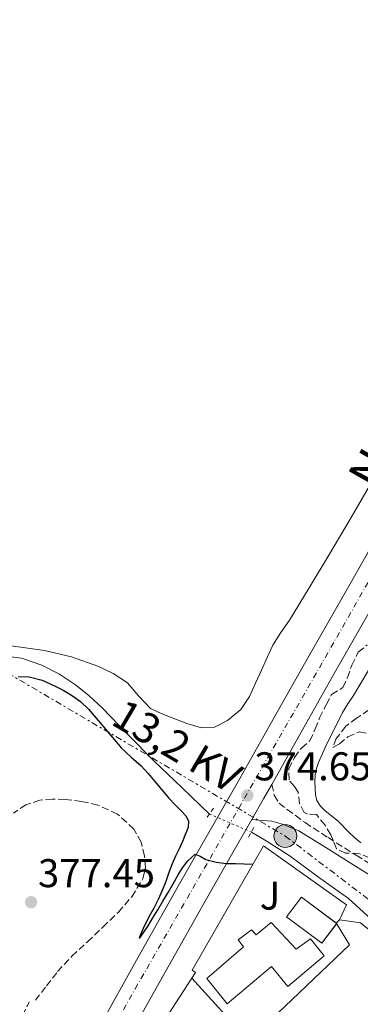
# Model space of a CAD drawing. Units: metres. Extents: x 598153 to 601663, y 4662033 to 4664396.
# Drawn here: x 599592 to 599677, y 4663782 to 4664027 of the extents above; entities that cross this region are included whole.
import ezdxf
from ezdxf.enums import TextEntityAlignment as Align

# ---------------------------------------------------------------- set-up
doc = ezdxf.new("R2010")
doc.units = ezdxf.units.M
doc.header["$MEASUREMENT"] = 0
for name, pattern in [('DGN Style 2', [1.7399219301090239, 1.043953158065414, -0.6959687720436097]), ('DGN Style 3', [2.435890702152634, 1.739921930109024, -0.6959687720436097]), ('DGN Style 4', [2.7856150101045474, 1.391937544087219, -0.6959687720436097, 0.001739921930109024, -0.6959687720436097]), ('DGN Style 5', [1.217945351076317, 0.5219765790327072, -0.6959687720436097]), ('DGN Style 7', [3.4798438602180486, 1.565929737098122, -0.6959687720436097, 0.5219765790327072, -0.6959687720436097])]:
    doc.linetypes.add(name, pattern=pattern)
for name, color, linetype, lineweight in [('Acequia sin especificar', 4, 'Continuous', 0), ('Acequia sin especificar no vista', 4, 'DGN Style 5', 0), ('Balsa-alberca', 142, 'Continuous', 0), ('Camino', 7, 'DGN Style 3', 0), ('Carretera', 9, 'Continuous', 0), ('Cota de punto acotado terreno', 7, 'Continuous', 0), ('Curva de nivel directora', 30, 'Continuous', 30), ('Curva de nivel intermedia', 30, 'Continuous', 0), ('Edificio', 1, 'Continuous', 13), ('Eje de carretera', 7, 'DGN Style 4', 0), ('Embalse', 142, 'Continuous', 13), ('Línea  de bancal', 1, 'Continuous', 13), ('Línea  de muro-pared o tapia', 1, 'Continuous', 13), ('Línea blanca (vial)', 7, 'Continuous', 13), ('Línea de muro de contención', 1, 'Continuous', 13), ('Línea eléctrica', 6, 'DGN Style 7', 0), ('Margen derecho', 7, 'Continuous', 0), ('Piscina', 1, 'Continuous', 0), ('Pontón-alcantarilla (pasos de agua)', 1, 'DGN Style 2', 0), ('Poste tendido eléctrico', 7, 'Continuous', 0), ('Punto acotado terreno (símbolo)', 7, 'Continuous', 0), ('Senda', 7, 'DGN Style 3', 0), ('Tensión línea eléctrica', 7, 'Continuous', 0), ('Texto de Carretera Red Comarcal', 1, 'Continuous', 0), ('Zona ajardinada', 92, 'Continuous', 0), ('Zona arbolada', 92, 'DGN Style 3', 0)]:
    doc.layers.add(name, color=color, linetype=linetype, lineweight=lineweight)
doc.styles.add('Style-Arial', font='arial.ttf')

# ---------------------------------------------------------------- blocks, each defined once
blk = doc.blocks.new('5PATER')
at = {"layer": 'Embalse', "linetype": 'Continuous', "lineweight": 0}
h = blk.add_hatch(color=51, dxfattribs=at)
edge = h.paths.add_edge_path()
edge.add_ellipse((0, 0), major_axis=(-0.1095731443231308, -0.1110710700762829), ratio=0.9994222409660317, start_angle=0, end_angle=360)
blk = doc.blocks.new('5PELE')
at = {"layer": 'Línea  de bancal', "linetype": 'Continuous', "lineweight": 0}
h = blk.add_hatch(color=9, dxfattribs=at)
edge = h.paths.add_edge_path()
edge.add_arc((-2.000000476837158e-05, 0), 0.2850000000000001, 0, 360)
at = {"layer": 'Línea  de bancal', "color": 252, "linetype": 'Continuous', "lineweight": 0}
blk.add_circle((-2.000000476837158e-05, 0), 0.2850000000000001, dxfattribs=at)

msp = doc.modelspace()

# ---------------------------------------------------------------- linework, layer by layer
at = {"layer": 'Acequia sin especificar', "color": 4, "linetype": 'Continuous', "lineweight": 0}
for points in [[(599639.4800000006, 4663829.02, 372.679999999993), (599632.5499999998, 4663835.640000001, 372.6199999999953), (599625.6299999999, 4663842.26, 372.5500000000029), (599619.1500000004, 4663848.859999999, 372.5599999999977), (599612.7300000006, 4663855.539999999, 372.6000000000058), (599609.4800000006, 4663858.49, 372.5899999999965), (599606.0300000003, 4663861.25, 372.5), (599602.04, 4663863.939999999, 372.2400000000052), (599597.6900000004, 4663866.119999999, 371.9400000000023), (599592.5599999996, 4663867.880000001, 371.6699999999983), (599587.3099999996, 4663868.550000001, 371.429999999993), (599581.2199999997, 4663868.390000001, 371.2299999999959), (599575.1299999999, 4663868.02, 371.1399999999995), (599570.6699999999, 4663867.57, 371.1499999999942), (599566.1699999999, 4663867.15, 371.1600000000035)], [(599700.0099999999, 4663785.76, 372.7799999999988), (599688.4800000006, 4663794.930000001, 372.7899999999936), (599680.6500000004, 4663802.07, 372.7599999999948), (599674.1100000005, 4663807.970000001, 372.6499999999942), (599666.6900000004, 4663813.279999999, 372.5599999999977), (599659.5599999996, 4663818.470000001, 372.5599999999977), (599653.5800000001, 4663822.300000001, 372.570000000007), (599649.9299999997, 4663824.52, 372.6100000000006)]]:
    msp.add_polyline3d(points, dxfattribs=at)
at = {"layer": 'Acequia sin especificar no vista', "color": 4, "linetype": 'DGN Style 5', "lineweight": 0, "extrusion": (0.005650614364988511, -0.002433278913330597, 0.9999810746764303), "elevation": -7587.392403332653, "flags": 128}
msp.add_lwpolyline([(599627.8009124964, 4663824.364672041), (599638.2511412062, 4663819.864658718)], dxfattribs=at)
at = {"layer": 'Balsa-alberca', "color": 142, "linetype": 'Continuous', "lineweight": 0, "elevation": 370, "flags": 128}
msp.add_lwpolyline([(599680.3300000001, 4663912.41), (599674.79, 4663902.980000001), (599669.2699999996, 4663893.560000001), (599664.3700000001, 4663885.470000001), (599659.4199999999, 4663877.4), (599657.2400000002, 4663874.33), (599655.2400000002, 4663871.16), (599653.8300000001, 4663868.029999999), (599652.4400000004, 4663864.890000001), (599650.9699999997, 4663861.619999999), (599649.4800000006, 4663858.359999999), (599647.2599999999, 4663855.050000001), (599643.9500000002, 4663852.310000001), (599640.7199999997, 4663850.689999999), (599637.5, 4663850.5), (599633.8399999999, 4663851.600000001), (599630.1900000004, 4663852.970000001), (599627.4100000003, 4663854.08), (599624.7300000006, 4663855.369999999), (599621.7999999998, 4663858.460000001), (599619.0199999996, 4663861.77), (599615.4900000002, 4663864.09), (599611.6699999999, 4663865.930000001), (599605.0800000001, 4663868.25), (599598.3300000001, 4663869.810000001), (599589.9900000002, 4663870.939999999)], dxfattribs=at)
at = {"layer": 'Balsa-alberca', "color": 142, "linetype": 'Continuous', "lineweight": 0}
msp.add_polyline3d([(599680.3300000001, 4663912.41, 370.2799999999988), (599674.79, 4663902.980000001, 370.2100000000065), (599669.2699999996, 4663893.560000001, 370.2200000000012), (599664.3700000001, 4663885.470000001, 370.25), (599659.4199999999, 4663877.4, 370.2799999999988), (599657.2400000002, 4663874.33, 370.2700000000041), (599655.2400000002, 4663871.16, 370.25), (599653.8300000001, 4663868.029999999, 370.2400000000052), (599652.4400000004, 4663864.890000001, 370.25), (599650.9699999997, 4663861.619999999, 370.2899999999936), (599649.4800000006, 4663858.359999999, 370.4100000000035), (599647.2599999999, 4663855.050000001, 370.6399999999995), (599643.9500000002, 4663852.310000001, 370.8899999999995), (599640.7199999997, 4663850.689999999, 371.0399999999936), (599637.5, 4663850.5, 371.1300000000047), (599633.8399999999, 4663851.600000001, 371.1699999999983), (599630.1900000004, 4663852.970000001, 371.1900000000023), (599627.4100000003, 4663854.08, 371.1999999999971), (599624.7300000006, 4663855.369999999, 371.2100000000065), (599621.7999999998, 4663858.460000001, 371.2700000000041), (599619.0199999996, 4663861.77, 371.320000000007), (599615.4900000002, 4663864.09, 371.1999999999971), (599611.6699999999, 4663865.930000001, 371.0599999999977), (599605.0800000001, 4663868.25, 371.0200000000041), (599598.3300000001, 4663869.810000001, 370.9700000000012), (599589.9900000002, 4663870.939999999, 370.7700000000041)], dxfattribs=at)
at = {"layer": 'Camino', "color": 7, "linetype": 'DGN Style 3', "lineweight": 0}
for points in [[(599655.0199999985, 4663836.410000003, 374.0899999999966), (599655.6199999999, 4663833.719999999, 374.179999999993), (599656.8099999989, 4663831.760000003, 374.199999999997), (599658.8500000018, 4663830.13, 373.979999999996), (599663.2999999998, 4663826.899999999, 373.6100000000007), (599669.0300000008, 4663823.140000002, 372.8399999999966), (599676.0499999993, 4663818.730000001, 371.9400000000023), (599681.4200000005, 4663815.45, 371.479999999996), (599685.7899999982, 4663812.63, 371.0099999999948), (599689.3299999986, 4663810.45, 370.5800000000017), (599693.3200000006, 4663808.280000002, 370.4299999999931), (599696.7600000005, 4663806.550000002, 370.2899999999937), (599700.870000001, 4663804.59, 370.1199999999953), (599704.9799999993, 4663802.730000002, 370.1000000000058), (599710.1900000017, 4663800.390000002, 369.8800000000046), (599715.3199999993, 4663797.88, 369.8899999999995), (599721.079999997, 4663794.590000002, 369.8999999999943), (599726.2299999992, 4663791.600000003, 370.3099999999977), (599729.7199999982, 4663789.800000002, 370.5599999999976)], [(599579.350000001, 4663792.940000002, 377.4400000000023), (599580.6799999987, 4663791.480000001, 377.4299999999931), (599581.9599999995, 4663788.930000001, 377.4199999999983), (599582.6900000003, 4663786.510000002, 377.3999999999942), (599583.4200000013, 4663784.100000001, 377.3800000000047), (599584.1900000002, 4663781.980000001, 377.3800000000047), (599584.9899999981, 4663779.859999999, 377.3800000000047), (599585.8299999984, 4663777.590000001, 377.4100000000036), (599586.9999999999, 4663775.370000001, 377.4299999999931), (599589.0499999993, 4663773.830000004, 377.4199999999983), (599590.339999999, 4663774.190000001, 377.4299999999931), (599591.3500000016, 4663775.239999999, 377.4499999999972), (599592.9099999996, 4663778.730000001, 377.5099999999947), (599594.4699999974, 4663782.210000001, 377.5800000000017)]]:
    msp.add_polyline3d(points, dxfattribs=at)
at = {"layer": 'Carretera', "color": 9, "linetype": 'Continuous', "lineweight": 0}
for points in [[(599590.5499999997, 4663737.050000001, 378.0800000000018), (599596.1099999986, 4663748.039999999, 377.7799999999988), (599603.9499999996, 4663761.79, 377.3500000000058), (599611.8000000018, 4663775.539999999, 376.8600000000006), (599621.7199999993, 4663793.309999998, 375.9400000000023), (599631.6700000025, 4663811.06, 375.0200000000041), (599638.9899999984, 4663823.82, 374.5599999999977), (599646.3000000018, 4663836.580000001, 374.179999999993), (599655.2699999993, 4663852.5, 373.7700000000041), (599664.2500000002, 4663868.41, 373.429999999993), (599674.1900000024, 4663885.870000001, 373.1499999999942), (599684.1499999979, 4663903.330000003, 373), (599696.3899999999, 4663924.680000001, 372.9400000000023), (599708.6200000008, 4663946.02, 372.8899999999995), (599717.8000000007, 4663962.16, 372.820000000007), (599726.9400000004, 4663978.330000003, 372.7400000000052), (599736.8700000013, 4663995.949999999, 372.5800000000018), (599746.8, 4664013.569999999, 372.4199999999983), (599757.3000000009, 4664032.149999999, 372.4400000000023)], [(599763.9899999986, 4664028.370000001, 372.4400000000023), (599753.480000001, 4664009.800000001, 372.4199999999983), (599743.5599999991, 4663992.179999999, 372.5800000000018), (599733.629999998, 4663974.55, 372.7400000000052), (599724.4799999995, 4663958.370000001, 372.820000000007), (599715.2899999984, 4663942.210000001, 372.8899999999995), (599703.0599999997, 4663920.859999998, 372.9400000000023), (599690.8199999998, 4663899.52, 373), (599680.86, 4663882.070000002, 373.1499999999942), (599670.9299999991, 4663864.620000001, 373.429999999993), (599661.9600000015, 4663848.719999998, 373.7700000000041), (599655.019999999, 4663836.410000001, 374.0899999999965), (599652.9800000006, 4663832.79, 374.179999999993), (599650.0500000002, 4663827.680000001, 374.3399999999965), (599645.6499999991, 4663820, 374.5599999999977), (599638.3600000002, 4663807.269999999, 375.0200000000041), (599628.4200000026, 4663789.56, 375.9400000000023), (599618.4899999994, 4663771.77, 376.8600000000006)]]:
    msp.add_polyline3d(points, dxfattribs=at)
at = {"layer": 'Curva de nivel directora', "color": 30, "linetype": 'Continuous', "lineweight": 30, "elevation": 375, "flags": 128}
for points in [[(599591.7699999996, 4663863.33), (599594.5500000002, 4663863.24), (599597.7699999989, 4663862.430000001), (599600.8499999989, 4663861.01), (599603.0100000004, 4663859.939999999), (599605.0800000001, 4663858.700000001), (599607.3199999997, 4663857.08), (599609.289999999, 4663855.189999999), (599611.1899999989, 4663852.95), (599613.0899999988, 4663850.710000004), (599615.3099999983, 4663848.07), (599617.53, 4663845.439999999), (599619.9599999997, 4663843.210000001), (599622.4499999997, 4663841.040000001), (599624.1799999997, 4663839.100000001), (599625.8799999985, 4663837.140000001), (599627.6299999986, 4663835.039999999), (599629.3699999999, 4663832.940000001), (599630.9199999988, 4663831.330000001), (599632.5300000004, 4663829.750000001), (599633.5499999997, 4663828.590000001), (599634.229999999, 4663827.29), (599634.1399999997, 4663825.680000001), (599633.5199999983, 4663824.060000001), (599632.7299999993, 4663822.189999999), (599631.909999999, 4663820.33), (599631.0399999995, 4663818.470000003), (599630.1900000002, 4663816.600000001), (599629.3600000008, 4663814.410000001), (599628.5599999984, 4663812.220000001), (599627.6599999999, 4663809.949999999), (599626.6899999998, 4663807.720000001), (599625.5599999989, 4663805.52), (599624.3899999998, 4663803.34), (599622.9300000003, 4663800.49)], [(599622.9300000003, 4663800.49), (599621.9099999988, 4663798.140000001), (599622.0999999989, 4663798.17), (599623.1399999983, 4663799.529999999), (599624.1999999998, 4663801.130000002), (599625.389999999, 4663803.119999999), (599626.5899999993, 4663805.11), (599627.879999999, 4663807.28), (599629.1699999986, 4663809.439999999), (599630.4099999992, 4663811.630000004), (599631.6299999995, 4663813.83), (599632.7699999996, 4663815.600000001), (599634.0500000003, 4663817.320000002), (599635.9300000002, 4663819.04), (599637.1699999984, 4663818.539999999), (599638.5299999996, 4663817.640000001), (599641.1099999989, 4663817.010000001), (599643.7300000008, 4663816.65), (599645.9900000006, 4663816.699999999), (599648.1299999997, 4663816.61), (599650.2899999989, 4663816.520000001)]]:
    msp.add_lwpolyline(points, dxfattribs=at)
at = {"layer": 'Curva de nivel intermedia', "color": 30, "linetype": 'Continuous', "lineweight": 0, "elevation": 370.0000000000001, "flags": 128}
msp.add_lwpolyline([(599681.4000000004, 4663868.659999998), (599675.3499999997, 4663858.550000001), (599673.9400000017, 4663856.48), (599672.6100000016, 4663854.359999998), (599668.290000001, 4663845.59), (599666.6500000004, 4663841.84), (599666.1400000007, 4663840.350000001), (599665.8099999999, 4663838.810000001), (599665.7200000006, 4663837.039999997), (599665.9300000007, 4663833.84), (599666.2800000015, 4663832.429999999), (599667.16, 4663830.989999999), (599668.3400000002, 4663829.809999999), (599671.5499999999, 4663827.220000001), (599674.2800000013, 4663824.409999999), (599675.6900000017, 4663823.07), (599677.1800000003, 4663821.829999999)], dxfattribs=at)
at = {"layer": 'Edificio', "color": 1, "linetype": 'Continuous', "lineweight": 13}
msp.add_polyline3d([(599654.8899999997, 4663801.939999999, 380.4499999999971), (599661.0700000003, 4663795.300000001, 381.6900000000023), (599664.6900000004, 4663797.92, 381.5399999999936), (599668.0599999996, 4663793.630000001, 381.5599999999977), (599659.0199999996, 4663785.970000001, 381.0299999999988), (599654.9000000004, 4663790.99, 381), (599643.9000000004, 4663781.67, 381.3800000000047), (599638.8099999996, 4663788.02, 381.1300000000047), (599647.9299999997, 4663795.859999999, 380.6300000000047), (599646.6299999999, 4663797.65, 380.1199999999953), (599649.9600000001, 4663800.15, 380.0299999999988), (599651.1500000004, 4663798.91, 380.5399999999936)], close=True, dxfattribs=at)
at = {"layer": 'Edificio', "color": 51, "linetype": 'Continuous', "lineweight": 13}
msp.add_polyline3d([(599661.0700000003, 4663795.300000001, 381.6900000000023), (599664.6900000004, 4663797.92, 381.5399999999936), (599668.0599999996, 4663793.630000001, 381.5599999999977), (599659.0199999996, 4663785.970000001, 381.0299999999988), (599654.9000000004, 4663790.99, 381), (599643.9000000004, 4663781.67, 381.3800000000047), (599638.8099999996, 4663788.02, 381.1300000000047), (599647.9299999997, 4663795.859999999, 380.6300000000047), (599646.6299999999, 4663797.65, 380.1199999999953), (599649.9600000001, 4663800.15, 380.0299999999988), (599651.1500000004, 4663798.91, 380.5399999999936), (599654.8899999997, 4663801.939999999, 380.4499999999971), (599661.0700000003, 4663795.300000001, 381.6900000000023)], dxfattribs=at)
at = {"layer": 'Eje de carretera', "color": 7, "linetype": 'DGN Style 4', "lineweight": 0}
msp.add_polyline3d([(599759.5100000009, 4664028.620000003, 372.4400000000024), (599739.2499999991, 4663993.600000003, 372.5899999999965), (599708.949999999, 4663939.440000002, 372.8999999999942), (599668.9999999995, 4663869.199999999, 373.3899999999995), (599621.5399999977, 4663786.460000002, 376.2100000000065), (599600.9200000004, 4663749.649999999, 377.679999999993), (599595.6700000024, 4663739.500000001, 377.9999999999999), (599588.3500000021, 4663722.260000004, 378.4400000000023)], dxfattribs=at)
at = {"layer": 'Línea  de muro-pared o tapia', "color": 1, "linetype": 'Continuous', "lineweight": 13, "extrusion": (-0.03667511306915094, 0.04018025388188627, 0.9985191451741686), "elevation": 165779.5137236213, "flags": 128}
msp.add_lwpolyline([(-3587008.752084957, -3035825.835330494), (-3587008.752084957, -3035846.974476645)], dxfattribs=at)
at = {"layer": 'Línea  de muro-pared o tapia', "color": 1, "linetype": 'Continuous', "lineweight": 13}
msp.add_polyline3d([(599671.9299999997, 4663802.640000001, 378.9100000000035), (599671.0800000001, 4663801.810000001, 379.1499999999942), (599671.0866, 4663801.797800001, 379.1518999999971), (599671.1500000004, 4663801.680000001, 379.1699999999983), (599671.1544000005, 4663801.672900001, 379.171199999997), (599674.3899999997, 4663796.42, 380.0599999999977), (599649.2699999996, 4663772.480000001, 380.7899999999936)], dxfattribs=at)
at = {"layer": 'Línea blanca (vial)', "color": 7, "linetype": 'Continuous', "lineweight": 13, "extrusion": (0.5264114086733479, -0.276663831482888, 0.8039578055891675), "elevation": -974348.8542282615, "flags": 128}
msp.add_lwpolyline([(4407364.621063831, 1317853.462815647), (4407360.467607906, 1317853.614155931), (4407354.581164802, 1317853.883205324)], dxfattribs=at)
at = {"layer": 'Línea blanca (vial)', "color": 7, "linetype": 'Continuous', "lineweight": 13}
for points in [[(599772.4999999997, 4664060.120000003, 372.679999999993), (599772.2600000005, 4664059.550000002, 372.6699999999984), (599767.8199999991, 4664050.730000002, 372.570000000007), (599757.3000000004, 4664032.149999999, 372.4400000000024), (599746.7999999995, 4664013.57, 372.4199999999984), (599736.8700000008, 4663995.95, 372.5800000000019), (599726.94, 4663978.330000003, 372.7400000000054), (599717.8000000003, 4663962.160000001, 372.8200000000069), (599708.6200000005, 4663946.020000001, 372.8899999999994), (599696.3899999994, 4663924.680000002, 372.9400000000023), (599684.1499999973, 4663903.330000003, 373.0000000000001), (599674.1900000019, 4663885.870000003, 373.1499999999941), (599664.2499999999, 4663868.41, 373.429999999993), (599655.2699999989, 4663852.500000001, 373.7700000000042), (599646.3000000013, 4663836.580000003, 374.179999999993), (599638.9899999978, 4663823.820000002, 374.5599999999977), (599631.670000002, 4663811.060000001, 375.0200000000041), (599621.7199999989, 4663793.309999999, 375.9400000000024), (599611.8000000012, 4663775.539999999, 376.8600000000006), (599603.9499999991, 4663761.79, 377.3500000000058), (599596.1099999981, 4663748.039999999, 377.7799999999989), (599590.5499999992, 4663737.050000002, 378.0800000000019), (599589.6200000015, 4663734.960000001, 378.1300000000047)], [(599780.7199999985, 4664059.850000001, 372.7100000000065), (599779.2399999987, 4664056.34, 372.6699999999984), (599774.6000000007, 4664047.100000002, 372.570000000007), (599763.9899999981, 4664028.370000001, 372.4400000000024), (599753.4800000006, 4664009.800000002, 372.4199999999984), (599743.5599999985, 4663992.180000001, 372.5800000000019), (599733.6299999976, 4663974.550000001, 372.7400000000054), (599724.479999999, 4663958.370000003, 372.8200000000069), (599715.2899999979, 4663942.210000002, 372.8899999999994), (599703.0599999992, 4663920.859999999, 372.9400000000023), (599690.8199999994, 4663899.52, 373.0000000000001), (599680.8599999994, 4663882.070000002, 373.1499999999941), (599670.9299999987, 4663864.620000003, 373.429999999993), (599661.9600000011, 4663848.719999999, 373.7700000000042), (599655.0199999985, 4663836.410000003, 374.0899999999966)], [(599650.0499999997, 4663827.680000002, 374.3399999999965), (599645.6499999987, 4663820.000000001, 374.5599999999977), (599638.3599999998, 4663807.27, 375.0200000000041), (599628.420000002, 4663789.560000001, 375.9400000000024), (599618.489999999, 4663771.770000001, 376.8600000000006), (599610.620000001, 4663757.989999998, 377.3500000000058), (599602.8699999995, 4663744.399999999, 377.7799999999989), (599600.0799999977, 4663738.88, 377.9400000000024)]]:
    msp.add_polyline3d(points, dxfattribs=at)
at = {"layer": 'Línea de muro de contención', "color": 1, "linetype": 'Continuous', "lineweight": 13, "extrusion": (0.02587134118890672, 0.005915136072517015, 0.9996477804058442), "elevation": 43478.61140572943, "flags": 128}
msp.add_lwpolyline([(4412825.28440551, -1623497.536368108), (4412823.415994693, -1623502.434831237), (4412801.508980329, -1623519.741478276)], dxfattribs=at)
at = {"layer": 'Línea de muro de contención', "color": 1, "linetype": 'Continuous', "lineweight": 13}
for points in [[(599671.9299999997, 4663802.640000001, 377.3999999999942), (599673.6399999997, 4663806.34, 378.0800000000018), (599652.9100000003, 4663821.100000001, 378.1000000000058), (599635.1399999997, 4663790.07, 378.4799999999959), (599635.9699999997, 4663789.52, 378.4799999999959), (599635.04, 4663788.07, 378.570000000007)], [(599635.04, 4663788.07, 378.570000000007), (599625.1200000001, 4663772.710000001, 379.6000000000058), (599615.3499999996, 4663756.310000001, 379.7700000000041), (599613.0300000003, 4663752.199999999, 379.8300000000018)]]:
    msp.add_polyline3d(points, dxfattribs=at)
at = {"layer": 'Línea eléctrica', "color": 6, "linetype": 'DGN Style 7', "lineweight": 0}
msp.add_polyline3d([(599500.5900000003, 4663583.649999998, 381.5399999999936), (599392.269999999, 4663625.030000002, 382.7599999999948), (599442.3830278704, 4663735.53346299, 381.6322999999975), (599474.4800000011, 4663806.309999998, 380.9100000000035), (599574.1499999979, 4663873.000000001, 373.1999999999971), (599658.3700000017, 4663823.519999999, 375.8999999999942), (599738.7100000009, 4663762.399999998, 373.9499999999971)], dxfattribs=at)
at = {"layer": 'Margen derecho', "color": 7, "linetype": 'Continuous', "lineweight": 0}
msp.add_polyline3d([(599741.7899999983, 4663780.86, 370.3800000000047), (599736.8999999977, 4663783.540000001, 370.4100000000036), (599731.8199999994, 4663786.090000001, 370.3300000000018), (599726.6299999993, 4663788.870000003, 370.1699999999983), (599721.1999999977, 4663791.830000003, 370.0500000000029), (599712.6999999996, 4663796.410000001, 369.9799999999959), (599703.5599999977, 4663800.539999999, 370.2200000000012), (599693.9299999987, 4663805.530000003, 370.1699999999983), (599685.35, 4663810.120000003, 370.8500000000059), (599675.190000001, 4663816.440000002, 371.8099999999978), (599668.4600000009, 4663820.640000001, 372.8000000000029), (599661.7499999986, 4663824.82, 373.6600000000034), (599657.9699999989, 4663826.38, 373.8099999999977), (599655.0399999986, 4663827.25, 374.1399999999995), (599651.7499999985, 4663827.480000002, 374.3999999999943), (599650.0499999997, 4663827.680000002, 374.3399999999965)], dxfattribs=at)
at = {"layer": 'Piscina', "color": 1, "linetype": 'Continuous', "lineweight": 0, "extrusion": (-0.004371248342776546, 0.003300557958540033, 0.9999849991400311), "elevation": 13149.88052616774, "flags": 128}
msp.add_lwpolyline([(599667.1132674533, 4663783.721016728), (599663.3833030895, 4663778.780989818), (599654.6331244112, 4663785.371025714), (599658.3530888698, 4663790.311052479), (599667.1132674533, 4663783.721016728)], close=True, dxfattribs=at)
at = {"layer": 'Piscina', "color": 4, "linetype": 'Continuous', "lineweight": 0, "extrusion": (-0.004371248342776546, 0.003300557958540033, 0.9999849991400311), "elevation": 13149.88053119183, "flags": 128}
msp.add_lwpolyline([(599658.3530888698, 4663790.311052479), (599667.0098653808, 4663783.798817123), (599667.1132674533, 4663783.721016728), (599667.0776677934, 4663783.67391647), (599663.3833030895, 4663778.780989818), (599654.6331244112, 4663785.371025714), (599658.3530888698, 4663790.311052479)], dxfattribs=at)
at = {"layer": 'Pontón-alcantarilla (pasos de agua)', "color": 1, "linetype": 'DGN Style 2', "lineweight": 0, "elevation": 373.9900000000052, "flags": 128}
msp.add_lwpolyline([(599640.5099999999, 4663830.49), (599638.7000000002, 4663827.91)], dxfattribs=at)
at = {"layer": 'Pontón-alcantarilla (pasos de agua)', "color": 1, "linetype": 'DGN Style 2', "lineweight": 0, "extrusion": (0.03530529125206792, 0.0644257140039904, 0.9972977808983047), "elevation": 322014.2221432796, "flags": 128}
msp.add_lwpolyline([(1715435.353605396, -4366281.602773557), (1715435.353605396, -4366284.461269666)], dxfattribs=at)
at = {"layer": 'Senda', "color": 7, "linetype": 'DGN Style 3', "lineweight": 0}
msp.add_polyline3d([(599596.0599999989, 4663782.57, 377.5800000000017), (599598.8199999994, 4663786.140000001, 377.5200000000042), (599601.5799999976, 4663789.719999999, 377.4600000000063), (599605.1600000006, 4663793.539999999, 377.3399999999966), (599609.0199999985, 4663797.130000001, 377.1600000000034), (599612.8799999986, 4663800.820000002, 376.9700000000011), (599616.75, 4663804.520000001, 376.7799999999989), (599620.1099999994, 4663808.399999999, 376.6199999999953), (599622.8399999986, 4663812.870000001, 376.5000000000001), (599623.5100000014, 4663815.66, 376.4600000000063), (599623.2899999979, 4663818.52, 376.4199999999983), (599622.4699999976, 4663821.970000001, 376.3699999999953), (599620.629999998, 4663825.239999998, 376.3099999999977), (599616.5100000009, 4663829.010000004, 376.2700000000042), (599611.6600000005, 4663831.239999999, 376.3000000000029), (599607.5700000002, 4663832.180000001, 376.3399999999965), (599603.4499999986, 4663832.65, 376.3899999999994), (599600.3299999981, 4663832.750000001, 376.4299999999931), (599597.2100000001, 4663832.450000001, 376.4600000000063), (599593.6999999986, 4663831.350000001, 376.4700000000012), (599590.5899999995, 4663829.270000001, 376.4700000000012)], dxfattribs=at)
at = {"layer": 'Zona arbolada', "color": 92, "linetype": 'DGN Style 3', "lineweight": 0}
for points in [[(599679.3700000001, 4663818.07, 376.5299999999988), (599676.7199999997, 4663819.16, 376.8600000000006), (599673.4100000003, 4663819.27, 376.9100000000035), (599671.1699999999, 4663820.369999999, 377.2200000000012), (599669.75, 4663823.810000001, 377.2599999999948), (599668.2800000003, 4663826.230000001, 377.3600000000006), (599666.1699999999, 4663828.859999999, 377.6199999999953), (599663.9000000004, 4663828.980000001, 377.6199999999953), (599663.0899999999, 4663829.359999999, 377.570000000007), (599661.9500000002, 4663831.600000001, 377.5599999999977), (599661.5599999996, 4663834.480000001, 377.1300000000047), (599660.6500000004, 4663835.92, 376.7400000000052), (599659.3099999996, 4663837.52, 376.75), (599659.2800000003, 4663840.289999999, 376.6000000000058), (599660.6399999997, 4663843.140000001, 376.4600000000065), (599662.4400000004, 4663845.480000001, 376.570000000007), (599664.5199999996, 4663847.310000001, 376.4799999999959), (599665.8600000005, 4663850.24, 376.320000000007), (599666.8799999999, 4663852.970000001, 376.1100000000006), (599668.5999999996, 4663856.279999999, 376.0299999999988), (599669.9000000004, 4663858.810000001, 376.0200000000041), (599672.7000000002, 4663860.550000001, 375.6600000000035), (599673.8899999997, 4663863.029999999, 375.4100000000035), (599674.9299999997, 4663866.109999999, 375.3999999999942), (599676.5899999999, 4663869.42, 375.2599999999948), (599678.79, 4663871.180000001, 375.4799999999959)], [(599679.3700000001, 4663818.07, 376.5299999999988), (599676.7199999997, 4663819.16, 376.8600000000006), (599673.4100000003, 4663819.27, 376.9100000000035), (599671.1699999999, 4663820.369999999, 377.2200000000012), (599669.75, 4663823.810000001, 377.2599999999948), (599668.2800000003, 4663826.230000001, 377.3600000000006), (599666.1699999999, 4663828.859999999, 377.6199999999953), (599663.9000000004, 4663828.980000001, 377.6199999999953), (599663.0899999999, 4663829.359999999, 377.570000000007), (599661.9500000002, 4663831.600000001, 377.5599999999977), (599661.5599999996, 4663834.480000001, 377.1300000000047), (599660.6500000004, 4663835.92, 376.7400000000052), (599659.3099999996, 4663837.52, 376.75), (599659.2800000003, 4663840.289999999, 376.6000000000058), (599660.6399999997, 4663843.140000001, 376.4600000000065), (599662.4400000004, 4663845.480000001, 376.570000000007), (599664.5199999996, 4663847.310000001, 376.4799999999959), (599665.8600000005, 4663850.24, 376.320000000007), (599666.8799999999, 4663852.970000001, 376.1100000000006), (599668.5999999996, 4663856.279999999, 376.0299999999988), (599669.9000000004, 4663858.810000001, 376.0200000000041), (599672.7000000002, 4663860.550000001, 375.6600000000035), (599673.8899999997, 4663863.029999999, 375.4100000000035), (599674.9299999997, 4663866.109999999, 375.3999999999942), (599676.5899999999, 4663869.42, 375.2599999999948), (599678.79, 4663871.180000001, 375.4799999999959)], [(599682.1816999996, 4663855.787799999, 372.7206000000006), (599679.2000000002, 4663854.980000001, 372.929999999993), (599676.1699999999, 4663852.939999999, 373.0399999999936), (599673.4500000002, 4663850.890000001, 373.0599999999977), (599671.0899999999, 4663847.859999999, 373.5599999999977), (599670.2199999997, 4663845.630000001, 373.7200000000012), (599671.8300000001, 4663846.470000001, 373.9600000000065), (599673.9800000006, 4663848.230000001, 374.0299999999988), (599676.8200000003, 4663849.52, 374), (599679.4800000006, 4663849.039999999, 374.2799999999988), (599681.5899999999, 4663847.27, 374.3800000000047), (599682.3099999996, 4663844.189999999, 374.3500000000058), (599683.2199999997, 4663841.34, 374.3600000000006), (599683.8499999996, 4663837.74, 374.320000000007), (599684.2999999998, 4663834.550000001, 374.4199999999983), (599683.3600000005, 4663831.550000001, 374.1199999999953), (599681.6699999999, 4663828.99, 374.0599999999977), (599682.1399999997, 4663827.09, 374.0800000000018), (599684.5, 4663829.01, 374.0800000000018), (599686.9800000006, 4663828.83, 373.9600000000065)], [(599679.2000000002, 4663854.980000001, 372.929999999993), (599676.1699999999, 4663852.939999999, 373.0399999999936), (599673.4500000002, 4663850.890000001, 373.0599999999977), (599671.0899999999, 4663847.859999999, 373.5599999999977), (599670.2199999997, 4663845.630000001, 373.7200000000012), (599671.8300000001, 4663846.470000001, 373.9600000000065), (599673.9800000006, 4663848.230000001, 374.0299999999988), (599676.8200000003, 4663849.52, 374), (599679.4800000006, 4663849.039999999, 374.2799999999988)]]:
    msp.add_polyline3d(points, dxfattribs=at)

# ---------------------------------------------------------------- block references
at = {"layer": 'Poste tendido eléctrico', "color": 7, "linetype": 'Continuous', "lineweight": 0, "xscale": 10, "yscale": 10, "zscale": 10}
msp.add_blockref('5PELE', (599658.3700000017, 4663823.519999999, 375.8999999999942), dxfattribs=at)
at = {"layer": 'Punto acotado terreno (símbolo)', "color": 7, "linetype": 'Continuous', "lineweight": 0, "xscale": 10, "yscale": 10, "zscale": 10}
for p in [(599648.9299999999, 4663833.66, 374.6499999999942), (599594.9799999993, 4663807.02, 377.4499999999971)]:
    msp.add_blockref('5PATER', p, dxfattribs=at)

# ---------------------------------------------------------------- texts
at = {"layer": 'Cota de punto acotado terreno', "color": 7, "linetype": 'Continuous', "lineweight": 0, "style": 'Style-Arial'}
for s, p in [('374.65', (599650.6700000016, 4663837.41, 374.6499999999942)), ('377.45', (599596.7199999986, 4663810.77, 377.4499999999971))]:
    msp.add_text(s, height=7.000000000000002, dxfattribs=at).set_placement(p)
at = {"layer": 'Tensión línea eléctrica', "color": 7, "linetype": 'Continuous', "lineweight": 0, "style": 'Style-Arial'}
msp.add_text('13,2 KV', height=7.5, rotation=329.5648199999999, dxfattribs=at).set_placement((599629.5569260805, 4663842.766059247, 374.8600000000006), align=Align.CENTER)
at = {"layer": 'Texto de Carretera Red Comarcal', "color": 1, "linetype": 'Continuous', "lineweight": 0, "style": 'Style-Arial'}
msp.add_text('NA-161 Corella-Rincón del Soto', height=9, rotation=60.42355, dxfattribs=at).set_placement((599721.6684747495, 4663988.998083797, 372.8300000000018), align=Align.MIDDLE_CENTER)
at = {"layer": 'Zona ajardinada', "color": 92, "linetype": 'Continuous', "lineweight": 0, "style": 'Style-Arial'}
msp.add_text('J', height=7.000000000000002, dxfattribs=at).set_placement((599654.5569051369, 4663808.680009998, 378.0200000000041), align=Align.MIDDLE_CENTER)

doc.saveas('drawing.dxf')
